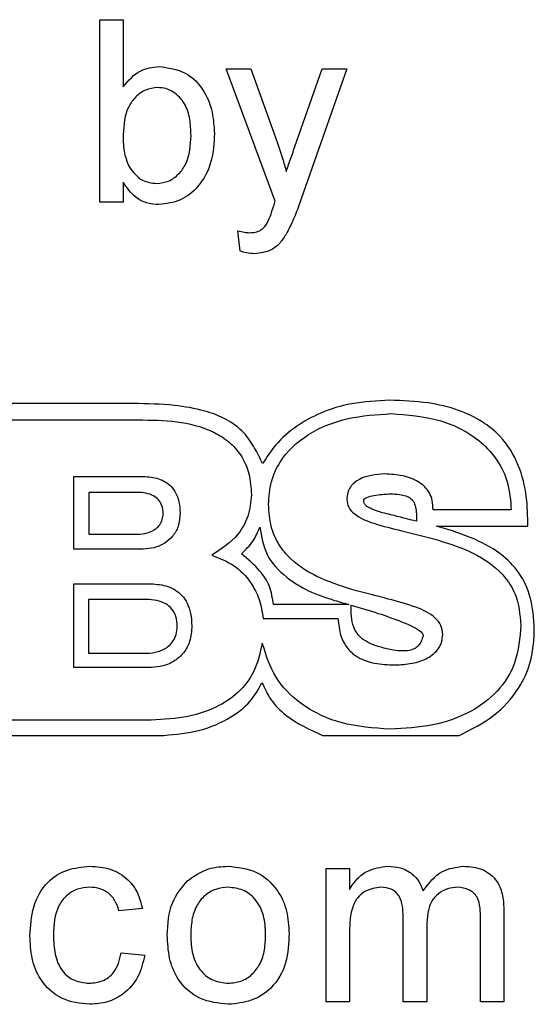
# Model space of a CAD drawing. Units: inches. Extents: x 0.1 to 10.9, y 0 to 8.5.
# Drawn here: x 10 to 10.2, y 4.8 to 5.1 of the extents above; entities that cross this region are included whole.
import ezdxf

# ---------------------------------------------------------------- set-up
doc = ezdxf.new("R2010")
doc.units = ezdxf.units.IN
doc.header["$MEASUREMENT"] = 0

msp = doc.modelspace()

# ---------------------------------------------------------------- linework, layer by layer
at = {"color": 7, "linetype": 'Continuous', "lineweight": 25}
for p, q in [((10.065303354, 5.064333651), (10.0704887307, 5.064333651)), ((10.065303354, 5.0238876958), (10.065303354, 5.064333651)), ((10.0704887307, 5.064333651), (10.0704887307, 5.0494499888)), ((10.0933044105, 5.0534443543), (10.0987895704, 5.0534443543)), ((10.104193698, 5.0241388595), (10.0933044105, 5.0534443543)), ((10.0987895704, 5.0534443543), (10.1045906834, 5.0372157285)), ((10.1085364479, 5.0362191767), (10.1145644515, 5.0534443543)), ((10.1200253018, 5.0534443543), (10.1094357975, 5.0231909088)), ((10.1145644515, 5.0534443543), (10.1200253018, 5.0534443543)), ((10.0704887307, 5.0283195629), (10.0704887307, 5.0238876958)), ((10.0704887307, 5.0238876958), (10.065303354, 5.0238876958)), ((10.0964156145, 5.0130632158), (10.0958970805, 5.0175842186)), ((10.0727829742, 4.979315294), (10.0402916229, 4.979315294)), ((10.0437317965, 4.9756679561), (10.0748467704, 4.9756679561)), ((10.0595244974, 4.9631389359), (10.0749477492, 4.9631389359)), ((10.0595244974, 4.9470492751), (10.0595244974, 4.9631389359)), ((10.062900395, 4.9596091867), (10.062900395, 4.9503224523)), ((10.0736672173, 4.9596091867), (10.062900395, 4.9596091867)), ((10.1564508677, 4.9557195216), (10.1391222545, 4.9557195216)), ((10.1398878457, 4.9521464145), (10.1601612715, 4.9521464145)), ((10.062900395, 4.9503224523), (10.0736672173, 4.9503224523)), ((10.0749477492, 4.9470492751), (10.0595244974, 4.9470492751)), ((10.0595244974, 4.9393548823), (10.0766559195, 4.9393548823)), ((10.0595244974, 4.9208122865), (10.0595244974, 4.9393548823)), ((10.0628113327, 4.9359017472), (10.0628113327, 4.9239708084)), ((10.0756747308, 4.9359017472), (10.0628113327, 4.9359017472)), ((10.1205214694, 4.9347697136), (10.103760633, 4.9347697136)), ((10.1015025058, 4.9316860092), (10.1180673244, 4.9316860092)), ((10.0628113327, 4.9239708084), (10.0756747308, 4.9239708084)), ((10.0766559195, 4.9208122865), (10.0595244974, 4.9208122865)), ((10.0756866107, 4.9091450513), (10.027068419, 4.9091450513)), ((10.0245361016, 4.9057774585), (10.0795038599, 4.9057774585)), ((10.114639874, 4.9057774585), (10.1449378873, 4.9057774585)), ((10.1154237616, 4.8762789893), (10.1206091751, 4.8762789893)), ((10.1154237616, 4.8467223307), (10.1154237616, 4.8762789893)), ((10.1206091751, 4.8762789893), (10.1206091751, 4.8716688692)), ((10.0747357083, 4.8674638378), (10.0695503316, 4.8669453038)), ((10.154832713, 4.8669128908), (10.154832713, 4.8467223307)), ((10.1325355306, 4.8467223307), (10.1325355306, 4.8655760396)), ((10.1496472996, 4.8467223307), (10.1496472996, 4.8650007829)), ((10.137720944, 4.863582936), (10.137720944, 4.8467223307)), ((10.1206091751, 4.8617761335), (10.1206091751, 4.8467223307)), ((10.0700688656, 4.8576116183), (10.0752542423, 4.8570930843)), ((10.1206091751, 4.8467223307), (10.1154237616, 4.8467223307)), ((10.137720944, 4.8467223307), (10.1325355306, 4.8467223307)), ((10.154832713, 4.8467223307), (10.1496472996, 4.8467223307))]:
    msp.add_line(p, q, dxfattribs=at)
for points, knots in [([(10.07048873071513, 5.049449988809384), (10.07166809466848, 5.05086444432061), (10.0737752815303, 5.053391672714712), (10.07700621747665, 5.053788270245928), (10.07842884232362, 5.05396289750921)], [0, 0, 0, 0, 0.5596864590983099, 1, 1, 1, 1]), ([(10.07842884232362, 5.05396289750921), (10.08046660406363, 5.053693232903559), (10.08453648216103, 5.053154650766779), (10.08858239807449, 5.048756742403286), (10.09040520719723, 5.043868674952687), (10.0906095024164, 5.040692478633177), (10.09071170376429, 5.039103544999052)], [0, 0, 0, 0, 0.2792950320841928, 0.5578163096662377, 0.7787918417644989, 1, 1, 1, 1]), ([(10.07811285264063, 5.04929605475431), (10.07721215372829, 5.049191320023247), (10.07540890300962, 5.048981635103604), (10.07319757989571, 5.047305349581553), (10.07084825987429, 5.044117741873708), (10.07063691188295, 5.041036797168515), (10.07048873071513, 5.038876672619901)], [0, 0, 0, 0, 0.1866388062192012, 0.3736615608567777, 0.5608590326679983, 1, 1, 1, 1]), ([(10.08552632699954, 5.038690334772491), (10.08548082224813, 5.03989900550773), (10.08538995937936, 5.042312452170275), (10.08430171550558, 5.045848386730204), (10.08214804132693, 5.048120233776366), (10.07993159690124, 5.049162734833794), (10.07871918389589, 5.049251608684287), (10.07811285264063, 5.04929605475431)], [0, 0, 0, 0, 0.2507754458971125, 0.5007427956217275, 0.7496383416333043, 0.8747934095735082, 1, 1, 1, 1]), ([(10.07048873071513, 5.038876672619901), (10.07049478069799, 5.037476472852517), (10.07050556355932, 5.0349809021574), (10.07144545297236, 5.032677002459569), (10.07185799489728, 5.031665760920968)], [0, 0, 0, 0, 0.5610739740307366, 0.9999999999999999, 0.9999999999999999, 0.9999999999999999, 0.9999999999999999]), ([(10.09071170376429, 5.039103544999052), (10.09060393458099, 5.037005450592828), (10.09038899621457, 5.0328209428287), (10.08762675181199, 5.027531039505723), (10.08334050923799, 5.02398910943618), (10.0800488293543, 5.023575669547832), (10.07840453260445, 5.023369143430868)], [0, 0, 0, 0, 0.2809582708849947, 0.560352318955436, 0.7803822733186183, 1, 1, 1, 1]), ([(10.07790220507404, 5.028035986185769), (10.07881625404368, 5.028146449264732), (10.08064598353763, 5.028367572596508), (10.08288528440533, 5.03008355423685), (10.08521132892239, 5.033366887297724), (10.08539648365977, 5.03649599058642), (10.08552632699954, 5.038690334772491)], [0, 0, 0, 0, 0.1865616455369142, 0.3734562989728069, 0.5606241146991912, 1, 1, 1, 1]), ([(10.10459068343313, 5.037215728473936), (10.10500848113363, 5.036017069069413), (10.10575459950962, 5.033876459374304), (10.10634731564792, 5.031688638474529), (10.10660813346071, 5.030725913444833)], [0, 0, 0, 0, 0.5599616816002282, 1, 1, 1, 1]), ([(10.10660813346071, 5.030725913444833), (10.1069660472598, 5.03175203366823), (10.10760518169046, 5.033584398797541), (10.10825189326075, 5.035414102695087), (10.10853644785132, 5.036219176652854)], [0, 0, 0, 0, 0.559997681129729, 1, 1, 1, 1]), ([(10.07185799489728, 5.031665760920968), (10.07272825766746, 5.030526424538361), (10.07428351603381, 5.02849030108019), (10.07679572960388, 5.028174900660271), (10.07790220507404, 5.028035986185769)], [0, 0, 0, 0, 0.5595615423191997, 1, 1, 1, 1]), ([(10.07840453260445, 5.023369143430868), (10.07748731055437, 5.023441754428979), (10.07565354101372, 5.023586923024348), (10.07267487755527, 5.025175356434206), (10.07131757527287, 5.027127484510602), (10.07048873071513, 5.028319562909867)], [0, 0, 0, 0, 0.2803843572045532, 0.5605625092322664, 1, 1, 1, 1]), ([(10.10378857269918, 5.022931641818257), (10.10386364714381, 5.023157174267928), (10.10399770822524, 5.023559909502923), (10.10413381241731, 5.02396195863693), (10.10419369801914, 5.024138859539042)], [0, 0, 0, 0, 0.5600017829946539, 1, 1, 1, 1]), ([(10.10240310203759, 5.019237059498388), (10.10269375892121, 5.019914500595257), (10.10321301506036, 5.021124743559674), (10.1036126402279, 5.022379321677671), (10.10378857269918, 5.022931641818257)], [0, 0, 0, 0, 0.5597562776971718, 1, 1, 1, 1]), ([(10.10943579746196, 5.023190908823183), (10.10897276052704, 5.02200032604761), (10.10814603966144, 5.019874621706241), (10.10711737669923, 5.017839436953548), (10.10666485613878, 5.016944135986436)], [0, 0, 0, 0, 0.5600886032935022, 1, 1, 1, 1]), ([(10.09849789048426, 5.017146698646415), (10.09893351121826, 5.017164288236641), (10.09980349094754, 5.017199416470329), (10.10130426161096, 5.017768187818725), (10.10198678968716, 5.018680555199285), (10.10240310203759, 5.019237059498388)], [0, 0, 0, 0, 0.28118401794902, 0.5615536100933618, 1, 1, 1, 1]), ([(10.09589708052904, 5.017584218592146), (10.09637438010581, 5.017450633701107), (10.09722657508942, 5.017212124430258), (10.09810948364326, 5.017166687252016), (10.09849789048426, 5.017146698646415)], [0, 0, 0, 0, 0.5600825937062666, 1, 1, 1, 1]), ([(10.10666485613878, 5.016944135986436), (10.10622468249611, 5.01624876901811), (10.10534544483342, 5.01485978801454), (10.10304600001287, 5.012877958825424), (10.10089993296168, 5.012630629140098), (10.09959168118203, 5.012479855891514)], [0, 0, 0, 0, 0.2812902626926591, 0.5618714278449702, 1, 1, 1, 1]), ([(10.09959168118203, 5.012479855891514), (10.09898622160035, 5.012522310671792), (10.09790460291778, 5.012598153692372), (10.09687074708427, 5.012921062319154), (10.09641561453889, 5.013063215819157)], [0, 0, 0, 0, 0.5597717489990588, 1, 1, 1, 1]), ([(10.1295356452668, 4.980014959262103), (10.126699125172, 4.979881057949478), (10.1214763160673, 4.979634509019332), (10.11446112214955, 4.977508464578444), (10.10876689952616, 4.974381122970653), (10.10433383835079, 4.970560904787758), (10.10228640019531, 4.967428136633993), (10.1013630640522, 4.966015347653478)], [0, 0, 0, 0, 0.257781562984692, 0.4746463445270876, 0.6603524262274442, 0.8468286429341038, 1, 1, 1, 1]), ([(10.16016127147696, 4.952146414535243), (10.16010745129452, 4.954324083355906), (10.159994542499, 4.958892591905149), (10.15833419339521, 4.965894647525576), (10.15475909227155, 4.971663861340633), (10.14991601251568, 4.975582586576294), (10.14449125114577, 4.978108857212511), (10.13753828508636, 4.979749458005261), (10.1323752717301, 4.97992074979973), (10.1295356452668, 4.980014959262103)], [0, 0, 0, 0, 0.1369641769519749, 0.2873357084456993, 0.4477872367041552, 0.5535717677360731, 0.6754237884596952, 0.8214850251111584, 1, 1, 1, 1]), ([(10.1013630640522, 4.966015347653478), (10.10080331662133, 4.967161042399558), (10.09963960674598, 4.969542931474217), (10.09723739917469, 4.973161010489695), (10.0933487492487, 4.976019987637688), (10.08804009800373, 4.977952861315599), (10.08111229905501, 4.979138487807548), (10.0758126200663, 4.979250983855075), (10.07278297421184, 4.979315294011363)], [0, 0, 0, 0, 0.11298946795688, 0.23490408784605, 0.3805356333968068, 0.5310432316585466, 0.7319133984997643, 1, 1, 1, 1]), ([(10.07484677037069, 4.97566795614572), (10.07771919942434, 4.975606513229319), (10.0832988158733, 4.975487162011025), (10.09002258305897, 4.97354068558729), (10.09441502629189, 4.970576131087696), (10.09695403823538, 4.967542356205724), (10.09861732275636, 4.963588934400913), (10.09879040041819, 4.960640418796662), (10.09888325269919, 4.959058606351681)], [0, 0, 0, 0, 0.2596140672516773, 0.5042933673762172, 0.61949469080404, 0.7343921203752579, 0.8575073339039013, 1, 1, 1, 1]), ([(10.10269393867782, 4.956925199330313), (10.10281098145823, 4.958619757996837), (10.10303457615489, 4.961856987407148), (10.10558385896789, 4.967643181104522), (10.11141697599935, 4.973018752583094), (10.12026987077147, 4.976435991931932), (10.1266093149592, 4.976849840206864), (10.12980345550637, 4.977058358417008)], [0, 0, 0, 0, 0.1346788692143057, 0.257286103444461, 0.4949767444081884, 0.7455431091146533, 1, 1, 1, 1]), ([(10.12980345550637, 4.977058358417008), (10.13346570433203, 4.976790294331165), (10.14058419828559, 4.976269244925436), (10.14878963749325, 4.972090847598455), (10.15353770105791, 4.966816331257223), (10.15599952845641, 4.961629691186253), (10.15629521179784, 4.957757794774107), (10.15645086767319, 4.955719521591739)], [0, 0, 0, 0, 0.2871972084059577, 0.5582394012093321, 0.6967386400241666, 0.8403548464396198, 0.9999999999999999, 0.9999999999999999, 0.9999999999999999, 0.9999999999999999]), ([(10.07494774920417, 4.963138935882032), (10.07609468432068, 4.963059017132354), (10.07834165124526, 4.962902447868239), (10.0808984268628, 4.961352105855389), (10.08227733681072, 4.959373391651916), (10.08297865414101, 4.95735318551028), (10.08305120558951, 4.95585044988995), (10.08309058847073, 4.955034724502574)], [0, 0, 0, 0, 0.2626386164620192, 0.5145367648218692, 0.6546136792292512, 0.8125149983178872, 1, 1, 1, 1]), ([(10.12840529832467, 4.963697821092409), (10.12645232344611, 4.963551839282792), (10.12359072865516, 4.963337939559576), (10.12094525860367, 4.96120157325179), (10.12013075237081, 4.959505455035887), (10.12006142654069, 4.958544597925333), (10.12002493513534, 4.958038826465597)], [0, 0, 0, 0, 0.5083403452285978, 0.7448452614092799, 0.8656928452960877, 1, 1, 1, 1]), ([(10.13912225452148, 4.955719521591739), (10.13911086272329, 4.956417331648888), (10.13908942584956, 4.957730457621915), (10.13840369164026, 4.959527474875777), (10.13730587365661, 4.960955275641469), (10.13535754489505, 4.962419852484627), (10.13230815923842, 4.963502408773627), (10.12973189738488, 4.963631399612326), (10.12840529832467, 4.963697821092409)], [0, 0, 0, 0, 0.1374198205255069, 0.2585940596466429, 0.3736610868486536, 0.4900170016684482, 0.7373935551697115, 1, 1, 1, 1]), ([(10.07934879836288, 4.954931967356299), (10.07930551387298, 4.955521915095292), (10.07922554102301, 4.956611908350077), (10.07841086132677, 4.958003396239384), (10.07714858517736, 4.958966762798831), (10.07551512108795, 4.959521282224271), (10.07429620266285, 4.959579265944187), (10.07366721733032, 4.959609186657996)], [0, 0, 0, 0, 0.2108638100327192, 0.3895940528667829, 0.5613327968004139, 0.7736392928384347, 1, 1, 1, 1]), ([(10.09888325269919, 4.959058606351681), (10.09872879479026, 4.957465155895771), (10.09842540009587, 4.954335213133886), (10.09561727500767, 4.949277515912838), (10.09221925522722, 4.947062909292532), (10.09012511720725, 4.945698087360203)], [0, 0, 0, 0, 0.284663070106468, 0.5591508117190409, 1, 1, 1, 1]), ([(10.12376789856297, 4.957893903139764), (10.12377226000824, 4.957930605087672), (10.12378140899849, 4.958007594650217), (10.12384880491619, 4.958114646828923), (10.12404097520169, 4.958309401416449), (10.12475909013131, 4.958665255628516), (10.12668374920766, 4.959138676201168), (10.12847761694487, 4.959230391242101), (10.12971787649499, 4.959293801968014)], [0, 0, 0, 0, 0.0174120079626564, 0.0365251152191212, 0.0587139964963351, 0.1473994279556207, 0.4105217569934159, 1, 1, 1, 1]), ([(10.12971787649499, 4.959293801968014), (10.13036959135876, 4.959263925532053), (10.1315174403458, 4.959211304917332), (10.13303180489144, 4.958915386067275), (10.13422176671746, 4.958350258397846), (10.1350436919364, 4.957310813667323), (10.13522191217152, 4.956437713360436), (10.13531747180798, 4.955969567036526)], [0, 0, 0, 0, 0.2696852562738464, 0.474989854376853, 0.6351373258777174, 0.804364838409464, 0.9999999999999999, 0.9999999999999999, 0.9999999999999999, 0.9999999999999999]), ([(10.12216426375497, 4.937809455157021), (10.11950651756825, 4.938622177400807), (10.11430120801286, 4.940213928668329), (10.10831819047041, 4.943795909733173), (10.10480229745215, 4.948053736677366), (10.10299287589274, 4.952201543326693), (10.10279773565678, 4.955285051505473), (10.10269393867782, 4.956925199330313)], [0, 0, 0, 0, 0.2812623398853801, 0.5508643198117239, 0.6893124299782234, 0.8347422764489563, 1, 1, 1, 1]), ([(10.12002493513534, 4.958038826465597), (10.12011146264848, 4.957436122229034), (10.12028837849347, 4.956203821363962), (10.12237099979266, 4.95409347586671), (10.12650330489847, 4.952491477190543), (10.13250383550811, 4.951031716801845), (10.13694007936921, 4.949912454587073), (10.13930756571408, 4.949315138909047)], [0, 0, 0, 0, 0.0802601599868651, 0.1641014922119987, 0.3824016118966543, 0.6704068134618296, 1, 1, 1, 1]), ([(10.13549214979009, 4.953203025662515), (10.13358339525653, 4.953678835924084), (10.13046360987812, 4.954456529373313), (10.12694898430665, 4.955359328191626), (10.12512759973497, 4.956081402030317), (10.12432330618439, 4.956574389916133), (10.12383075107692, 4.95719636028782), (10.12378869646413, 4.957663086162451), (10.12376789856297, 4.957893903139764)], [0, 0, 0, 0, 0.4491247646557663, 0.7340770377825863, 0.82699821140082, 0.895063829653165, 0.948104334970747, 1, 1, 1, 1]), ([(10.13531747180798, 4.955969567036526), (10.13537945968315, 4.955494348189069), (10.13549925512519, 4.954575958072453), (10.13549446248815, 4.953649898058383), (10.13549214979009, 4.953203025662513)], [0, 0, 0, 0, 0.5174476933694312, 1, 1, 1, 1]), ([(10.07366721733032, 4.950322452272478), (10.07438482437168, 4.950378103648621), (10.07584693936063, 4.9504914926018), (10.07757835391529, 4.951316833051276), (10.0786649213563, 4.952432848272463), (10.07924951185752, 4.953588394553957), (10.0793143600475, 4.954465938425829), (10.07934879836288, 4.954931967356299)], [0, 0, 0, 0, 0.2631796737037065, 0.5362251532221457, 0.6796340963284951, 0.8298663072785263, 1, 1, 1, 1]), ([(10.08309058847073, 4.955034724502574), (10.08301597798517, 4.954032764111695), (10.08287880767776, 4.952190674306197), (10.08158339930039, 4.949851676038727), (10.07969748463758, 4.948222693481636), (10.07741854087006, 4.947237755860817), (10.07575155696891, 4.947110592399755), (10.07494774920417, 4.9470492750845)], [0, 0, 0, 0, 0.2336349123485399, 0.429534434858087, 0.6090835976639545, 0.8115028949329087, 1, 1, 1, 1]), ([(10.09666670497161, 4.945982580740377), (10.09760560356441, 4.946895255977749), (10.09937147162939, 4.948611803502413), (10.10033580116507, 4.950873449351787), (10.10078740403561, 4.951932595338635)], [0, 0, 0, 0, 0.5316923791848382, 0.9999999999999999, 0.9999999999999999, 0.9999999999999999, 0.9999999999999999]), ([(10.10078740403561, 4.951932595338635), (10.10112865945587, 4.949821667630065), (10.10182912481075, 4.945488749707822), (10.10635452561167, 4.940833144741169), (10.11155968040584, 4.937553450831978), (10.11531999016315, 4.936321934793695), (10.11726308704044, 4.935685563025738)], [0, 0, 0, 0, 0.2541679294843358, 0.521708428219387, 0.752848323795967, 1, 1, 1, 1]), ([(10.14039266651223, 4.952014562725074), (10.14029886799362, 4.952039512524804), (10.14013079170311, 4.952084219731799), (10.13996230487682, 4.952127352789889), (10.1398878456773, 4.952146414535243)], [0, 0, 0, 0, 0.5580710898167321, 0.9999999999999999, 0.9999999999999999, 0.9999999999999999, 0.9999999999999999]), ([(10.16156060197844, 4.928388522321773), (10.16148430281869, 4.930820894742624), (10.16134416577797, 4.935288381332057), (10.15886413874085, 4.941315382434676), (10.15445844087497, 4.946079625908114), (10.14810897982846, 4.949625211798513), (10.14308432385997, 4.951181092943037), (10.14039266651223, 4.952014562725074)], [0, 0, 0, 0, 0.2081937547916291, 0.3823850326386937, 0.5475538972020331, 0.7576292019417391, 1, 1, 1, 1]), ([(10.13930756571408, 4.949315138909047), (10.14197365889162, 4.948495167048377), (10.14717574602539, 4.94689523606983), (10.15365915305253, 4.94290537688459), (10.15795873937023, 4.936999094690852), (10.15837236593166, 4.932563480531505), (10.15859254293238, 4.930202364701445)], [0, 0, 0, 0, 0.2837850303556322, 0.5537220032679516, 0.7624423575097122, 1, 1, 1, 1]), ([(10.09012511720725, 4.945698087360203), (10.09184016975516, 4.945028529059263), (10.09519462697618, 4.94371894546649), (10.09869390560829, 4.940029043297464), (10.10083295409048, 4.935927246260501), (10.10127620966668, 4.933119469043967), (10.10150250577469, 4.931686009228924)], [0, 0, 0, 0, 0.2851527949556686, 0.5577280143987513, 0.774206046354103, 0.9999999999999999, 0.9999999999999999, 0.9999999999999999, 0.9999999999999999]), ([(10.10376063302195, 4.934769713605709), (10.1035609656978, 4.93614510679814), (10.10316388401295, 4.938880373815485), (10.10056521899886, 4.942795233377725), (10.09808872670677, 4.944819964113757), (10.09666670497161, 4.945982580740377)], [0, 0, 0, 0, 0.3010176411532395, 0.5986387238325236, 1, 1, 1, 1]), ([(10.07665591947124, 4.939354882304115), (10.07793146632748, 4.939262054115268), (10.08044246314276, 4.93907931579764), (10.08327807201495, 4.937279188055069), (10.0847973340715, 4.935008063664414), (10.08557303700899, 4.932684230211315), (10.08565317681457, 4.930956488541771), (10.08569675169744, 4.930017053508844)], [0, 0, 0, 0, 0.258002414325931, 0.5078945062198985, 0.6488658016467044, 0.8090757588320998, 1, 1, 1, 1]), ([(10.14126392978066, 4.928161613276381), (10.14118315065612, 4.928846146082788), (10.14102211431048, 4.930210789018063), (10.13903312801263, 4.932613353887488), (10.13489051654924, 4.93449116169092), (10.12891947423333, 4.936068693920225), (10.12451129214388, 4.937204645572749), (10.12216426375497, 4.937809455157021)], [0, 0, 0, 0, 0.0895881303126447, 0.1785974433533898, 0.3970398675921941, 0.6789686724751897, 1, 1, 1, 1]), ([(10.08246337571635, 4.929892333282956), (10.08241249017304, 4.930648026973618), (10.08231914881471, 4.932034225704576), (10.08135973177747, 4.933818346775528), (10.07985338608955, 4.935066966989314), (10.07789135019976, 4.935788221245152), (10.07642736151683, 4.935863200606202), (10.07567473080602, 4.935901747195027)], [0, 0, 0, 0, 0.2191699937276177, 0.4020321605472686, 0.5732112489392353, 0.7805896146456444, 1, 1, 1, 1]), ([(10.11726308704044, 4.935685563025738), (10.1178685690441, 4.935517564493), (10.11895572048393, 4.935215920768407), (10.12004074313618, 4.934906710987477), (10.12052146939933, 4.934769713605709)], [0, 0, 0, 0, 0.5569435696516373, 1, 1, 1, 1]), ([(10.12753938832773, 4.925310739543251), (10.12673839444138, 4.925559815074587), (10.12529827673969, 4.926007631328674), (10.12349972382716, 4.927063244958324), (10.12225699145726, 4.928305710598323), (10.12096250898989, 4.930741908603834), (10.12096969313209, 4.932951252918089), (10.12097517749139, 4.934637861795538)], [0, 0, 0, 0, 0.1983757567506322, 0.3566624461787281, 0.4891807310930782, 0.6100416272137723, 1, 1, 1, 1]), ([(10.12097517749139, 4.934637861795538), (10.12297718225132, 4.934047452669962), (10.12674186954123, 4.932937212686825), (10.13170519928163, 4.931200199467502), (10.13498416809515, 4.929802355973365), (10.13650886710949, 4.928724472151535), (10.13684182357447, 4.928246561586245), (10.13693519121954, 4.9280063080827), (10.13691679279047, 4.927851481299314), (10.13690805343345, 4.927777937708634)], [0, 0, 0, 0, 0.3534388084223662, 0.6646270860392515, 0.8892321014664842, 0.9576935784806553, 0.9739460913979665, 0.9876242472525355, 0.9999999999999999, 0.9999999999999999, 0.9999999999999999, 0.9999999999999999]), ([(10.07567473080602, 4.923970808355584), (10.07653397042626, 4.924042652912528), (10.07829684261025, 4.92419005390292), (10.08036861856396, 4.925264713915446), (10.08165505773061, 4.926694501871118), (10.0823465534495, 4.928176017440462), (10.0824227034246, 4.929294788820233), (10.08246337571635, 4.929892333282955)], [0, 0, 0, 0, 0.2554012580318241, 0.5239979197068938, 0.6685057969420864, 0.8229463775680609, 1, 1, 1, 1]), ([(10.08569675169744, 4.930017053508844), (10.08561456618414, 4.928863615134284), (10.0854639970994, 4.926750442710359), (10.08403471731813, 4.924056406309748), (10.08194259783472, 4.922172488889401), (10.07940668324306, 4.921030522864211), (10.07754915735971, 4.920883153002346), (10.07665591947124, 4.920812286509763)], [0, 0, 0, 0, 0.2378885063363678, 0.4358268656970077, 0.6150043295551947, 0.8148651801757572, 1, 1, 1, 1]), ([(10.11806732441649, 4.931686009228923), (10.11819988238034, 4.930388160395385), (10.11844210313509, 4.928016624842915), (10.12004698083804, 4.924939543101615), (10.12269178723915, 4.922751834707146), (10.12636164032007, 4.921543710095986), (10.12914332486552, 4.921441234828998), (10.13064208581844, 4.921386021548595)], [0, 0, 0, 0, 0.2107080933029005, 0.3850230639713662, 0.5484478389990873, 0.7567054293700919, 1, 1, 1, 1]), ([(10.15859254293238, 4.930202364701446), (10.15835744078747, 4.927360158285833), (10.15791694135817, 4.922034854663048), (10.15367429991188, 4.915276546969543), (10.1472481669762, 4.910515650534755), (10.13897798001353, 4.907655695838147), (10.13279217961413, 4.907334549951556), (10.12961572434172, 4.907169639110791)], [0, 0, 0, 0, 0.2029971251423271, 0.3803458186558809, 0.5548452057532525, 0.7714096475927655, 1, 1, 1, 1]), ([(10.13690805343345, 4.927777937708634), (10.13679787471079, 4.927401414044792), (10.13658952269414, 4.926689393948856), (10.13602036075868, 4.925760651445564), (10.13522814290052, 4.925062176923571), (10.13404672518269, 4.924565357971871), (10.13236298815691, 4.924411016090284), (10.13010437901465, 4.924660838093702), (10.12846264534823, 4.925076810399187), (10.12753938832773, 4.925310739543251)], [0, 0, 0, 0, 0.1058667609460752, 0.2001979384672908, 0.2906124885222499, 0.3871731001464645, 0.5419691574147089, 0.7424185178958922, 1, 1, 1, 1]), ([(10.13064208581844, 4.921386021548595), (10.13193673754165, 4.921450705557584), (10.13443462121182, 4.921575506016951), (10.13787973948304, 4.922674465770513), (10.14015677200456, 4.924483393994805), (10.14113707860573, 4.926477896058019), (10.14122051050047, 4.92758530178607), (10.14126392978066, 4.928161613276381)], [0, 0, 0, 0, 0.2770531406073594, 0.5345426134977043, 0.763848142924095, 0.8771028311993665, 1, 1, 1, 1]), ([(10.14493788733879, 4.905777458526713), (10.14758550062492, 4.90708880623963), (10.15270677998805, 4.909625346607974), (10.15800483781487, 4.915543788835525), (10.16107658036999, 4.921958923842003), (10.16139802872285, 4.926228947751641), (10.16156060197844, 4.928388522321773)], [0, 0, 0, 0, 0.2955531385274784, 0.5716885456705461, 0.7833804811305677, 0.9999999999999999, 0.9999999999999999, 0.9999999999999999, 0.9999999999999999]), ([(10.10130414139955, 4.92623370221444), (10.10083118851458, 4.924084431091883), (10.09993433620948, 4.920008805756167), (10.09611045944069, 4.915035597840446), (10.09067260547565, 4.911522982928377), (10.08367517764426, 4.90946340697309), (10.07843530507872, 4.909254590647012), (10.07568661066878, 4.90914505129066)], [0, 0, 0, 0, 0.1924280669842222, 0.3648979865186792, 0.5376212344992769, 0.7574486951524095, 1, 1, 1, 1]), ([(10.12961572434172, 4.907169639110791), (10.12595000936391, 4.90741906380535), (10.11888610327289, 4.907899710181245), (10.11000103249168, 4.912122406449209), (10.10372300732226, 4.918482516413275), (10.10212542403127, 4.923601925804691), (10.10130414139955, 4.92623370221444)], [0, 0, 0, 0, 0.2960654378589037, 0.5705240212312297, 0.7792157916942175, 1, 1, 1, 1]), ([(10.07950385990492, 4.905777458526713), (10.0821901571613, 4.906013930583859), (10.08738291822159, 4.906471044139436), (10.09386290194828, 4.909289562409104), (10.09873450540615, 4.912928284987564), (10.10042856852436, 4.915977387604734), (10.10124180878628, 4.917441118787115)], [0, 0, 0, 0, 0.3104250881266629, 0.6000688516276096, 0.8080118099728538, 1, 1, 1, 1]), ([(10.10124180878628, 4.917441118787115), (10.10183845245979, 4.916173493759016), (10.10312126085625, 4.913448047899415), (10.10749683412512, 4.909025248471577), (10.11180425944003, 4.907066752810048), (10.11463987401069, 4.905777458526713)], [0, 0, 0, 0, 0.2290568241573162, 0.4924815771028645, 0.9999999999999999, 0.9999999999999999, 0.9999999999999999, 0.9999999999999999]), ([(10.0498458925163, 4.861387251326175), (10.04997791890926, 4.863536108595794), (10.05024101155332, 4.867818195897512), (10.05316129500953, 4.873340143891908), (10.05805082620954, 4.876307244503346), (10.06142147778296, 4.876633948693977), (10.0631090992986, 4.876797523305397)], [0, 0, 0, 0, 0.2808495675021437, 0.5596566992588361, 0.7795284346631345, 1, 1, 1, 1]), ([(10.0631090992986, 4.876797523305397), (10.06464426844441, 4.876692773149187), (10.06770859424612, 4.876483683090749), (10.07148887330123, 4.874207267419107), (10.07384358002775, 4.870968945604893), (10.07443816512161, 4.868632863593956), (10.07473570832035, 4.867463837795595)], [0, 0, 0, 0, 0.2802680690472032, 0.5594384682079983, 0.7795335120859758, 1, 1, 1, 1]), ([(10.08471710301443, 4.873548564170984), (10.0862503596481, 4.874612277920688), (10.08899305390162, 4.876515052397336), (10.09230621648152, 4.876711081113267), (10.09376721180013, 4.876797523305397)], [0, 0, 0, 0, 0.5590330135072863, 1, 1, 1, 1]), ([(10.09376721180013, 4.876797523305397), (10.09589283428991, 4.876565042520213), (10.10014006197702, 4.876100520323867), (10.10475964750538, 4.871950056479978), (10.10697011711654, 4.866903608926992), (10.10714529047719, 4.863578677754491), (10.10723299957554, 4.861913888575749)], [0, 0, 0, 0, 0.2795816111668417, 0.5586348307203104, 0.7790089720449318, 1, 1, 1, 1]), ([(10.12060917505282, 4.871668869218714), (10.12115219880089, 4.872468388384872), (10.12223807295045, 4.874067171490945), (10.12502681200874, 4.876262381889888), (10.1275275271993, 4.87659487626221), (10.12905165085795, 4.876797523305397)], [0, 0, 0, 0, 0.2809115958954861, 0.5617335178781535, 1, 1, 1, 1]), ([(10.12905165085795, 4.876797523305397), (10.13002130813051, 4.876738470578696), (10.13195746443495, 4.876620557464102), (10.13440643401935, 4.875329654847705), (10.13609124332112, 4.87344768943932), (10.13663746495692, 4.872024343048395), (10.13691069340295, 4.8713123633371)], [0, 0, 0, 0, 0.2802059435781237, 0.5594992370531205, 0.7796547572483522, 1, 1, 1, 1]), ([(10.13691069340295, 4.8713123633371), (10.1381974461787, 4.873016744150828), (10.14049515243899, 4.876060193164069), (10.14422891031567, 4.876572233752188), (10.14587170321794, 4.876797523305397)], [0, 0, 0, 0, 0.5600162205161641, 1, 1, 1, 1]), ([(10.14587170321794, 4.876797523305397), (10.14730931230323, 4.876692073579549), (10.15017217650022, 4.876482080301265), (10.15344452629944, 4.873783624673848), (10.154692580166, 4.870268704114099), (10.15478594583608, 4.868032842084635), (10.15483271303292, 4.866912890826849)], [0, 0, 0, 0, 0.2803178898873951, 0.5582268914003627, 0.7787142756963925, 1, 1, 1, 1]), ([(10.08026901106583, 4.861500660016067), (10.08038554804041, 4.864039843873003), (10.08059329257562, 4.868566317741682), (10.08345896602239, 4.872028526179623), (10.08471710301443, 4.873548564170984)], [0, 0, 0, 0, 0.5609628886857752, 1, 1, 1, 1]), ([(10.06314151225749, 4.872130680550496), (10.06219622192441, 4.872053264924321), (10.06030684857643, 4.871898532546663), (10.05781895745784, 4.870389378383047), (10.05530097841445, 4.867038285091242), (10.05514247674807, 4.863798240306026), (10.05503126928105, 4.86152496973524)], [0, 0, 0, 0, 0.1870701123103644, 0.3739012999878694, 0.5607184951147522, 1, 1, 1, 1]), ([(10.0695503315556, 4.866945303785744), (10.06929074154794, 4.867746709700121), (10.06877247433902, 4.869346703514246), (10.06710459646916, 4.871082315635991), (10.06511808382488, 4.872001697014487), (10.06380056855886, 4.872087673045187), (10.06314151225749, 4.872130680550496)], [0, 0, 0, 0, 0.2802446925540016, 0.5595039498505476, 0.7796521186030416, 0.9999999999999999, 0.9999999999999999, 0.9999999999999999, 0.9999999999999999]), ([(10.09376721180013, 4.872130680550496), (10.09281775119875, 4.872047107830278), (10.09091976503383, 4.871880044693053), (10.08843314839602, 4.870342190408638), (10.08654094363754, 4.867954364574782), (10.08558233884379, 4.864860312722258), (10.08549707398897, 4.862632284588871), (10.08545438783059, 4.861516866495515)], [0, 0, 0, 0, 0.1865002279431518, 0.3728167886852501, 0.5592940137444046, 0.7793692891244522, 1, 1, 1, 1]), ([(10.10204758614454, 4.861670828050272), (10.10198394377581, 4.863078971322415), (10.10185707113049, 4.865886139966539), (10.10004060433956, 4.869476760714078), (10.09708380181478, 4.871767123361274), (10.09487265727015, 4.872009504087279), (10.09376721180013, 4.872130680550496)], [0, 0, 0, 0, 0.2810588580154478, 0.560297825500197, 0.7801741283095905, 1, 1, 1, 1]), ([(10.1275608014137, 4.872130680550496), (10.1263773588118, 4.871957663965109), (10.12459736720629, 4.871697433288007), (10.12270296785371, 4.870214704272379), (10.12134182757633, 4.868257333635346), (10.12069133460125, 4.865304575807245), (10.12063660089678, 4.862953969917309), (10.12060917505282, 4.861776133500441)], [0, 0, 0, 0, 0.248495178296444, 0.3737564717252781, 0.4990975699483539, 0.7490089147064228, 0.9999999999999999, 0.9999999999999999, 0.9999999999999999, 0.9999999999999999]), ([(10.13253553061187, 4.865576039603601), (10.13245870869873, 4.867197921464443), (10.13236253545077, 4.869228353147252), (10.13090308284252, 4.871119594172658), (10.12954958579962, 4.871981352870895), (10.12835586390312, 4.87207098336184), (10.1275608014137, 4.872130680550496)], [0, 0, 0, 0, 0.4986298887804519, 0.6242340756244029, 0.7497261362580179, 1, 1, 1, 1]), ([(10.14462395096541, 4.872130680550496), (10.14384557360486, 4.872070264048766), (10.1422897646284, 4.871949504452608), (10.14021741316479, 4.870775455649381), (10.13797087410554, 4.868148633513655), (10.13782397451472, 4.865465086384276), (10.13772094404287, 4.863582935961438)], [0, 0, 0, 0, 0.1872768792750334, 0.3743262132569293, 0.5611732809216456, 1, 1, 1, 1]), ([(10.14964729960192, 4.865000782915683), (10.14963599681468, 4.865832499399933), (10.14961345876565, 4.867490963502589), (10.14920633818899, 4.86962012500619), (10.1481244812303, 4.870924581563017), (10.14673483428569, 4.871900311511901), (10.14546713833224, 4.872038660181021), (10.14462395096541, 4.872130680550496)], [0, 0, 0, 0, 0.251006667152752, 0.500513762661326, 0.6256986676900571, 0.7510395501926008, 1, 1, 1, 1]), ([(10.06311720253832, 4.846203796726737), (10.06096883152129, 4.84642802303421), (10.05667859028013, 4.846875797158909), (10.05208449965285, 4.851189525354531), (10.05008129688713, 4.856359241719193), (10.04992444026159, 4.859709547481766), (10.0498458925163, 4.861387251326175)], [0, 0, 0, 0, 0.279593490368382, 0.5583409539751374, 0.778834192475413, 1, 1, 1, 1]), ([(10.05503126928105, 4.86152496973524), (10.05508226738497, 4.860120970430976), (10.05518389633036, 4.857323082712681), (10.05666067347521, 4.853574087222497), (10.05961558318458, 4.851211034694658), (10.0618306377718, 4.850984159374561), (10.06293896793064, 4.850870639481639)], [0, 0, 0, 0, 0.2812790572649139, 0.5605324855536461, 0.780106954067921, 1, 1, 1, 1]), ([(10.09376721180013, 4.846203796726737), (10.09159717049872, 4.846432587762871), (10.08726335621681, 4.846889508955718), (10.0825628794699, 4.851187779235241), (10.08051541907693, 4.856416556267846), (10.08035122838089, 4.859804281080185), (10.08026901106583, 4.861500660016067)], [0, 0, 0, 0, 0.2796063802245827, 0.5584050972405941, 0.7788745152779036, 0.9999999999999999, 0.9999999999999999, 0.9999999999999999, 0.9999999999999999]), ([(10.08545438783059, 4.861516866495515), (10.0855161842192, 4.860090098339886), (10.08563935664598, 4.857246267168825), (10.08739182569054, 4.853556427053574), (10.09040323921186, 4.85123208152152), (10.09264574918084, 4.85099113503448), (10.09376721180013, 4.850870639481639)], [0, 0, 0, 0, 0.2811441095470991, 0.5603758249968965, 0.7801472075387279, 1, 1, 1, 1]), ([(10.10723299957554, 4.861913888575749), (10.10716028332427, 4.859709532209867), (10.10701551190672, 4.855320859935461), (10.10385534055592, 4.849786550329304), (10.09892862430258, 4.846720709393363), (10.09548848773483, 4.84637618157933), (10.09376721180013, 4.846203796726737)], [0, 0, 0, 0, 0.2810340717050744, 0.5595131793320094, 0.7796019579356912, 1, 1, 1, 1]), ([(10.09376721180013, 4.850870639481639), (10.09472666452218, 4.850955482181556), (10.0966448380388, 4.851125102858345), (10.09912150533867, 4.852735242519775), (10.10100313602459, 4.855163361124714), (10.10192241357007, 4.858299144754257), (10.10200582907679, 4.860546048054213), (10.10204758614454, 4.861670828050272)], [0, 0, 0, 0, 0.186490613053798, 0.3728389599981872, 0.559322782069183, 0.7794008672036027, 1, 1, 1, 1]), ([(10.06293896793064, 4.850870639481639), (10.06395333553939, 4.850966721983311), (10.06597884705774, 4.851158581632781), (10.06906904665146, 4.85343402933906), (10.06968981434925, 4.85602781130336), (10.07006886556545, 4.857611618275943)], [0, 0, 0, 0, 0.2808986539854661, 0.5609046012779241, 1, 1, 1, 1]), ([(10.0752542423302, 4.857093084266092), (10.07487152964486, 4.855451724469992), (10.07410725260264, 4.852173929773724), (10.07094931424698, 4.848535572099348), (10.06707172742411, 4.846490185805109), (10.06443598917483, 4.846299304050704), (10.06311720253832, 4.846203796726737)], [0, 0, 0, 0, 0.2801764205313448, 0.5595121724189168, 0.7796027504943923, 1, 1, 1, 1])]:
    msp.add_open_spline(points, degree=3, knots=knots, dxfattribs=at)

doc.saveas('drawing.dxf')
